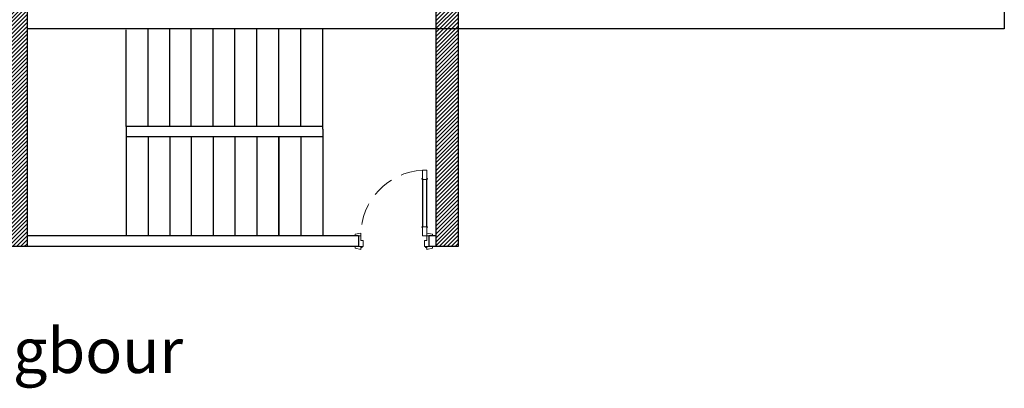
# Model space of a CAD drawing. Units: inches. Extents: x 329.7 to 366.3, y -22.6 to 30.
# Drawn here: x 337.8 to 349, y 17.7 to 21.9 of the extents above; entities that cross this region are included whole.
import ezdxf

# ---------------------------------------------------------------- set-up
doc = ezdxf.new("R2010")
doc.units = ezdxf.units.IN
doc.header["$MEASUREMENT"] = 0
doc.linetypes.add('BASE$0$HIDDEN', pattern=[0.375, 0.25, -0.125])
for name, color, linetype, lineweight in [('BASE$0$Column', 6, 'Continuous', 30), ('BASE$0$door', 5, 'Continuous', 15), ('BASE$0$hatch', 253, 'Continuous', 0), ('BASE$0$Space Text', 1, 'Continuous', 9), ('BASE$0$Walls', 7, 'Continuous', 30), ('Walls', 7, 'Continuous', 30)]:
    doc.layers.add(name, color=color, linetype=linetype, lineweight=lineweight)
for name, color, linetype in [('BASE$0$ELEvation', 4, 'Continuous'), ('BASE$0$HAT', 8, 'Continuous'), ('BASE$0$WALL', 7, 'Continuous')]:
    doc.layers.add(name, color=color, linetype=linetype)
doc.styles.add('BASE$0$samy', font='arial.ttf')

# ---------------------------------------------------------------- blocks, each defined once
blk = doc.blocks.new('BASE$0$D80')
at = {"layer": 'BASE$0$door'}
for p, q in [((-0.05, 0.152), (-0.05, 0.9)), ((-0.05, 0.9), (0, 0.9)), ((0, 0.152), (0, 0.9)), ((-0.05, 0.8), (-0.045, 0.8)), ((-0.045, 0.252), (-0.045, 0.8)), ((-0.045, 0.794), (-0.005, 0.794)), ((-0.005, 0.252), (-0.005, 0.8)), ((-0.005, 0.8), (0, 0.8)), ((-0.045, 0.252), (-0.05, 0.252)), ((-0.005, 0.256), (-0.045, 0.256)), ((0, 0.252), (-0.005, 0.252)), ((-0.776, 0.032), (-0.776, 0.152)), ((0, 0.152), (-0.05, 0.152)), ((0.024, 0.032), (0.024, 0.152))]:
    blk.add_line(p, q, dxfattribs=at)
for points in [[(-0.751, 0.152), (-0.751, 0.184), (-0.814, 0.172), (-0.814, 0.152)], [(0, 0.152), (0, 0.184), (0.063, 0.172), (0.063, 0.152)], [(-0.751, 0.032), (-0.751, 0), (-0.814, 0.012), (-0.814, 0.032)], [(0, 0.032), (0, 0), (0.063, 0.012), (0.063, 0.032)]]:
    blk.add_lwpolyline(points, close=True, dxfattribs=at)
for points in [[(-0.776, 0.032), (-0.726, 0.032), (-0.726, 0.102), (-0.751, 0.102), (-0.751, 0.152), (-0.776, 0.152)], [(0.024, 0.032), (-0.026, 0.032), (-0.026, 0.102), (0, 0.102), (0, 0.152), (0.024, 0.152)]]:
    blk.add_lwpolyline(points, dxfattribs=at)
at = {"layer": 'BASE$0$door', "linetype": 'BASE$0$HIDDEN'}
blk.add_arc((-0.011, 0.161), 0.74, 93.0137, 180, dxfattribs=at)
at = {"layer": 'BASE$0$door'}
for centre, radius, start, end in [((-0.048, 0.8), 0.00832, 103.0783, 256.9217), ((-0.002, 0.8), 0.00832, 283.0783, 76.9217), ((-0.048, 0.251), 0.00832, 103.0783, 256.9217), ((-0.002, 0.251), 0.00832, 283.0783, 76.9217), ((-0.751, 0.032), 0.018, 270, 0), ((0, 0.032), 0.018, 180, 270)]:
    blk.add_arc(centre, radius, start, end, dxfattribs=at)
blk = doc.blocks.new('BASE')
at = {"layer": 'BASE$0$hatch', "linetype": 'ByBlock', "ltscale": 40}
h = blk.add_hatch(dxfattribs=at)
h.set_pattern_fill('LINE', color=256, scale=0.01, angle=45, style=0)
h.set_pattern_definition([(45, (-611669.76148, -809970.238355), (-0.0224506403027, 0.0224506403027), [])])
h.paths.add_polyline_path([(337.644, 20.742), (337.644, 22.019), (337.894, 22.019), (337.894, 20.742), (337.894, 19.344), (337.644, 19.344)])
h = blk.add_hatch(dxfattribs=at)
h.set_pattern_fill('LINE', color=256, scale=0.01, angle=45, style=0)
h.set_pattern_definition([(45, (-611669.744146, -809970.27404), (-0.0224506403027, 0.0224506403027), [])])
h.paths.add_polyline_path([(342.546, 22.068), (342.796, 22.068), (342.796, 19.344), (342.546, 19.344)])
at = {"layer": 'BASE$0$Column'}
for points in [[(337.644, 20.742), (337.644, 22.019), (337.894, 22.019), (337.894, 20.742), (337.894, 19.344), (337.644, 19.344)], [(342.547, 22.069), (342.799, 22.069), (342.799, 19.344), (342.547, 19.344)]]:
    blk.add_lwpolyline(points, close=True, dxfattribs=at)
at = {"layer": 'BASE$0$ELEvation', "color": 4, "linetype": 'Continuous'}
for p, q in [((339.019, 20.708), (339.019, 21.808)), ((339.269, 20.708), (339.269, 21.819)), ((339.269, 20.708), (339.269, 21.819)), ((339.519, 20.708), (339.519, 21.819)), ((339.759, 20.708), (339.759, 21.819)), ((340.009, 20.708), (340.009, 21.819)), ((340.259, 20.708), (340.259, 21.819)), ((340.259, 20.708), (340.259, 21.819)), ((340.509, 20.708), (340.509, 21.819)), ((340.759, 20.708), (340.759, 21.819)), ((340.759, 20.708), (340.759, 21.819)), ((341.009, 20.708), (341.009, 21.819)), ((341.258, 20.678), (341.258, 21.819)), ((339.019, 20.708), (339.019, 19.464)), ((341.259, 20.708), (339.019, 20.708)), ((341.258, 20.678), (341.258, 19.464)), ((341.259, 20.592), (339.019, 20.592)), ((339.269, 20.592), (339.269, 19.464)), ((339.269, 20.592), (339.269, 19.464)), ((339.519, 20.592), (339.519, 19.464)), ((339.759, 20.592), (339.759, 19.464)), ((340.009, 20.592), (340.009, 19.464)), ((340.259, 20.592), (340.259, 19.464)), ((340.259, 20.592), (340.259, 19.464)), ((340.509, 20.592), (340.509, 19.464)), ((340.759, 20.592), (340.759, 19.464)), ((340.759, 20.592), (340.759, 19.464)), ((340.759, 19.464), (340.759, 20.592)), ((341.009, 20.592), (341.009, 19.464))]:
    blk.add_line(p, q, dxfattribs=at)
at = {"layer": 'BASE$0$WALL'}
for p, q in [((341.666, 19.464), (337.894, 19.464)), ((341.666, 19.464), (337.904, 19.464)), ((342.547, 19.464), (342.466, 19.464)), ((342.547, 19.464), (342.466, 19.464)), ((341.666, 19.344), (337.894, 19.344)), ((341.253, 19.344), (337.894, 19.344)), ((342.547, 19.344), (342.466, 19.344))]:
    blk.add_line(p, q, dxfattribs=at)
at = {"layer": 'BASE$0$Walls'}
for p, q in [((349.014, 23.769), (349.014, 21.819)), ((341.524, 21.819), (337.894, 21.819)), ((349.014, 21.819), (341.524, 21.819)), ((341.666, 19.464), (341.666, 19.344)), ((342.466, 19.464), (342.466, 19.344))]:
    blk.add_line(p, q, dxfattribs=at)
at = {"layer": 'BASE$0$HAT', "color": 11, "linetype": 'Continuous'}
blk.add_blockref('BASE$0$D80', (342.442, 19.312), dxfattribs=at)
at = {"layer": 'BASE$0$Space Text', "insert": (338.16, 18.417), "char_height": 0.5103, "width": 6.34277, "attachment_point": 2, "style": 'BASE$0$samy'}
blk.add_mtext('{\\C1;Neigbour}', dxfattribs=at)

msp = doc.modelspace()

# ---------------------------------------------------------------- block references
at = {"layer": 'Walls'}
msp.add_blockref('BASE', (0, 0), dxfattribs=at)

doc.saveas('drawing.dxf')
